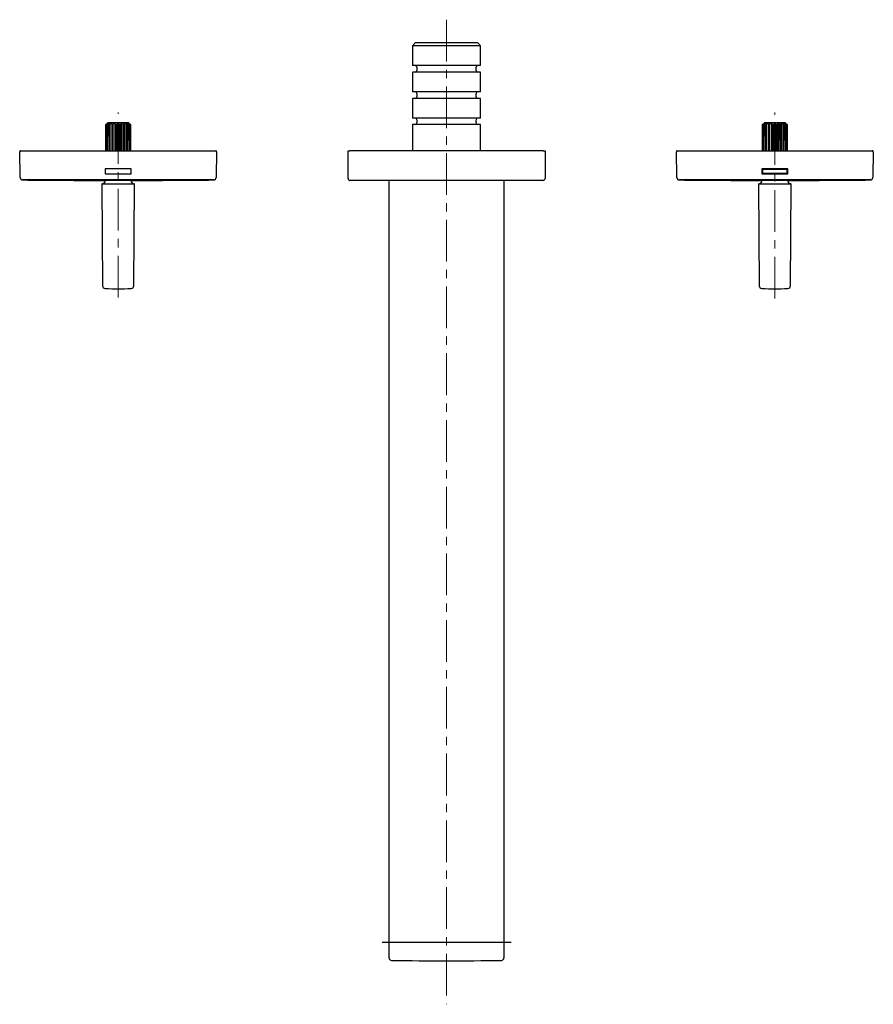
# Model space of a CAD drawing. Units: millimetres. Extents: x -37 to 697, y -240 to 303.
# Drawn here: x -29 to 231, y -240 to 60 of the extents above; entities that cross this region are included whole.
import ezdxf

# ---------------------------------------------------------------- set-up
doc = ezdxf.new("R2010")
doc.units = ezdxf.units.MM
doc.linetypes.add('CENTERX2', pattern=[20.32, 12.7, -2.54, 2.54, -2.54])
doc.layers.add('MITTELLINIEN', color=7, linetype='Continuous')

msp = doc.modelspace()

# ---------------------------------------------------------------- linework, layer by layer
at = {"color": 7, "linetype": 'Continuous', "lineweight": 25}
for p, q in [((91.19, 52.91), (90.19, 51.91)), ((90.19, 51.91), (90.19, 45.91)), ((110.99, 51.91), (90.19, 51.91)), ((91.19, 52.91), (109.99, 52.91)), ((110.99, 51.91), (109.99, 52.91)), ((110.99, 45.91), (110.99, 51.91)), ((110.99, 45.91), (90.19, 45.91)), ((91.59, 45.41), (91.59, 44.41)), ((109.59, 44.41), (109.59, 45.41)), ((90.19, 43.91), (90.19, 37.91)), ((110.99, 43.91), (90.19, 43.91)), ((110.99, 37.91), (110.99, 43.91)), ((110.99, 37.91), (90.19, 37.91)), ((91.59, 37.41), (91.59, 36.41)), ((109.59, 36.41), (109.59, 37.41)), ((90.19, 35.91), (90.19, 29.91)), ((110.99, 35.91), (90.19, 35.91)), ((110.99, 29.91), (110.99, 35.91)), ((-3.13, 27.92), (-2.68, 28.39)), ((-3.09, 27.92), (-3.13, 27.92)), ((-2.52, 28.39), (-3.09, 27.92)), ((-2.81, 27.92), (-2.52, 28.39)), ((-2.69, 27.92), (-2.81, 27.92)), ((-2.06, 28.39), (-2.69, 27.92)), ((-2.66, 28.42), (-2.68, 28.39)), ((3.83, 28.42), (-2.66, 28.42)), ((-2.16, 27.92), (-2.06, 28.39)), ((-1.96, 27.92), (-2.16, 27.92)), ((-1.34, 28.39), (-1.96, 27.92)), ((-1.34, 28.39), (-1.36, 19.91)), ((-1.24, 27.92), (-1.34, 28.39)), ((-0.99, 27.92), (-1.24, 27.92)), ((-0.42, 28.39), (-0.99, 27.92)), ((-0.42, 28.39), (-0.44, 19.91)), ((-0.14, 27.92), (-0.42, 28.39)), ((0.14, 27.92), (-0.14, 27.92)), ((0.59, 28.39), (0.14, 27.92)), ((0.59, 28.39), (0.59, 19.91)), ((1.03, 27.92), (0.59, 28.39)), ((1.31, 27.92), (1.03, 27.92)), ((1.6, 28.39), (1.31, 27.92)), ((1.6, 28.39), (1.61, 19.91)), ((2.16, 27.92), (1.6, 28.39)), ((2.41, 27.92), (2.16, 27.92)), ((2.51, 28.39), (2.41, 27.92)), ((3.13, 27.92), (2.51, 28.39)), ((2.51, 28.39), (2.54, 19.91)), ((3.33, 27.92), (3.13, 27.92)), ((3.86, 27.92), (3.23, 28.39)), ((3.23, 28.39), (3.33, 27.92)), ((4.26, 27.92), (3.69, 28.39)), ((3.69, 28.39), (3.98, 27.92)), ((3.85, 28.39), (3.83, 28.42)), ((3.85, 28.39), (4.31, 27.92)), ((3.98, 27.92), (3.86, 27.92)), ((4.31, 27.92), (4.26, 27.92)), ((110.99, 29.91), (90.19, 29.91)), ((90.19, 27.91), (90.19, 19.91)), ((110.99, 27.91), (90.19, 27.91)), ((91.59, 29.41), (91.59, 28.41)), ((109.59, 28.41), (109.59, 29.41)), ((110.99, 19.91), (110.99, 27.91)), ((196.87, 27.92), (197.32, 28.39)), ((196.91, 27.92), (196.87, 27.92)), ((197.48, 28.39), (196.91, 27.92)), ((197.19, 27.92), (197.48, 28.39)), ((197.31, 27.92), (197.19, 27.92)), ((197.94, 28.39), (197.31, 27.92)), ((197.34, 28.42), (197.32, 28.39)), ((203.83, 28.42), (197.34, 28.42)), ((197.84, 27.92), (197.94, 28.39)), ((198.04, 27.92), (197.84, 27.92)), ((198.66, 28.39), (198.04, 27.92)), ((198.66, 28.39), (198.64, 19.91)), ((198.76, 27.92), (198.66, 28.39)), ((199.01, 27.92), (198.76, 27.92)), ((199.58, 28.39), (199.01, 27.92)), ((199.58, 28.39), (199.56, 19.91)), ((199.86, 27.92), (199.58, 28.39)), ((200.14, 27.92), (199.86, 27.92)), ((200.59, 28.39), (200.14, 27.92)), ((200.59, 28.39), (200.59, 19.91)), ((201.03, 27.92), (200.59, 28.39)), ((201.31, 27.92), (201.03, 27.92)), ((201.6, 28.39), (201.31, 27.92)), ((201.6, 28.39), (201.61, 19.91)), ((202.16, 27.92), (201.6, 28.39)), ((202.41, 27.92), (202.16, 27.92)), ((202.51, 28.39), (202.41, 27.92)), ((203.13, 27.92), (202.51, 28.39)), ((202.51, 28.39), (202.54, 19.91)), ((203.33, 27.92), (203.13, 27.92)), ((203.86, 27.92), (203.23, 28.39)), ((203.23, 28.39), (203.33, 27.92)), ((204.26, 27.92), (203.69, 28.39)), ((203.69, 28.39), (203.98, 27.92)), ((203.85, 28.39), (203.83, 28.42)), ((203.85, 28.39), (204.31, 27.92)), ((203.98, 27.92), (203.86, 27.92)), ((204.31, 27.92), (204.26, 27.92)), ((-29.28, 11.97), (-29.41, 19.6)), ((-29.11, 19.91), (-28.61, 19.91)), ((-28.61, 19.91), (29.78, 19.91)), ((29.78, 19.91), (30.28, 19.91)), ((30.58, 19.6), (30.45, 11.97)), ((70.59, 11.51), (70.59, 19.91)), ((70.59, 19.91), (71.19, 19.91)), ((129.99, 19.91), (71.19, 19.91)), ((129.99, 19.91), (130.59, 19.91)), ((130.59, 19.91), (130.59, 11.51)), ((170.72, 11.97), (170.59, 19.6)), ((170.89, 19.91), (171.39, 19.91)), ((171.39, 19.91), (229.78, 19.91)), ((229.78, 19.91), (230.28, 19.91)), ((230.58, 19.6), (230.45, 11.97)), ((4.59, 14.41), (-3.41, 14.41)), ((-3.41, 14.41), (-3.41, 12.91)), ((-3.41, 12.91), (4.59, 12.91)), ((4.59, 12.91), (4.59, 14.41)), ((204.59, 14.41), (196.59, 14.41)), ((196.59, 14.41), (196.59, 12.91)), ((196.59, 12.91), (204.59, 12.91)), ((196.79, 14.21), (196.79, 13.11)), ((204.39, 14.21), (196.79, 14.21)), ((196.79, 13.11), (204.39, 13.11)), ((204.39, 13.11), (204.39, 14.21)), ((204.59, 12.91), (204.59, 14.41)), ((-29.27, 11.83), (-29.28, 11.97)), ((-4.41, 9.61), (-4.17, -21.19)), ((4.79, 10.91), (-3.61, 10.91)), ((-3.51, 10.91), (-3.51, 10.42)), ((-3.35, 9.92), (4.52, 9.92)), ((4.69, 10.42), (4.69, 10.91)), ((5.34, -21.19), (5.58, 9.61)), ((30.45, 11.97), (30.44, 11.83)), ((129.99, 10.91), (71.19, 10.91)), ((83.09, -176.59), (83.09, 10.91)), ((118.09, 10.91), (118.09, -176.59)), ((170.73, 11.83), (170.72, 11.97)), ((195.59, 9.61), (195.83, -21.19)), ((204.79, 10.91), (196.39, 10.91)), ((196.49, 10.91), (196.49, 10.42)), ((196.65, 9.92), (204.52, 9.92)), ((204.69, 10.42), (204.69, 10.91)), ((205.34, -21.19), (205.58, 9.61)), ((230.45, 11.97), (230.44, 11.83)), ((83.09, -225.81), (83.09, -176.59)), ((118.09, -176.59), (118.09, -225.81))]:
    msp.add_line(p, q, dxfattribs=at)
at = {"color": 7, "linetype": 'Continuous', "lineweight": 25, "flags": 128}
for points in [[(-3.18, 19.91), (-3.14, 26.17), (-3.13, 27.92)], [(-3.09, 27.92), (-3.13, 20.47), (-3.13, 19.91)], [(-2.86, 19.91), (-2.82, 26.17), (-2.81, 27.92)], [(-2.69, 27.92), (-2.72, 20.47), (-2.72, 19.91)], [(-2.2, 19.91), (-2.17, 26.17), (-2.16, 27.92)], [(-1.96, 27.92), (-1.99, 20.47), (-1.99, 19.91)], [(-1.27, 19.91), (-1.24, 26.17), (-1.24, 27.92)], [(-0.99, 27.92), (-1, 20.47), (-1, 19.91)], [(-0.15, 19.91), (-0.14, 26.17), (-0.14, 27.92)], [(0.14, 27.92), (0.14, 20.47), (0.14, 19.91)], [(1.03, 19.91), (1.03, 26.17), (1.03, 27.92)], [(1.31, 27.92), (1.32, 20.47), (1.32, 19.91)], [(2.18, 19.91), (2.16, 26.17), (2.16, 27.92)], [(2.41, 27.92), (2.43, 20.47), (2.44, 19.91)], [(3.16, 19.91), (3.14, 26.17), (3.13, 27.92)], [(3.33, 27.92), (3.37, 20.47), (3.37, 19.91)], [(3.9, 19.91), (3.87, 26.17), (3.86, 27.92)], [(3.98, 27.92), (4.03, 20.47), (4.03, 19.91)], [(4.31, 19.91), (4.27, 26.17), (4.26, 27.92)], [(4.31, 27.92), (4.35, 20.47), (4.35, 19.91)], [(196.82, 19.91), (196.86, 26.17), (196.87, 27.92)], [(196.91, 27.92), (196.87, 20.47), (196.87, 19.91)], [(197.14, 19.91), (197.18, 26.17), (197.19, 27.92)], [(197.31, 27.92), (197.28, 20.47), (197.28, 19.91)], [(197.8, 19.91), (197.83, 26.17), (197.84, 27.92)], [(198.04, 27.92), (198.01, 20.47), (198.01, 19.91)], [(198.73, 19.91), (198.76, 26.17), (198.76, 27.92)], [(199.01, 27.92), (199, 20.47), (199, 19.91)], [(199.85, 19.91), (199.86, 26.17), (199.86, 27.92)], [(200.14, 27.92), (200.14, 20.47), (200.14, 19.91)], [(201.03, 19.91), (201.03, 26.17), (201.03, 27.92)], [(201.31, 27.92), (201.32, 20.47), (201.32, 19.91)], [(202.18, 19.91), (202.16, 26.17), (202.16, 27.92)], [(202.41, 27.92), (202.43, 20.47), (202.44, 19.91)], [(203.16, 19.91), (203.14, 26.17), (203.13, 27.92)], [(203.33, 27.92), (203.37, 20.47), (203.37, 19.91)], [(203.9, 19.91), (203.87, 26.17), (203.86, 27.92)], [(203.98, 27.92), (204.03, 20.47), (204.03, 19.91)], [(204.31, 19.91), (204.27, 26.17), (204.26, 27.92)], [(204.31, 27.92), (204.35, 20.47), (204.35, 19.91)], [(29.65, 11.19), (22.39, 11.13), (15.12, 11.08), (7.85, 11.06), (0.59, 11.05), (-6.68, 11.06), (-13.95, 11.08), (-21.22, 11.13), (-28.48, 11.19)], [(229.65, 11.19), (222.39, 11.13), (215.12, 11.08), (207.85, 11.06), (200.59, 11.05), (193.32, 11.06), (186.05, 11.08), (178.78, 11.13), (171.52, 11.19)]]:
    msp.add_lwpolyline(points, dxfattribs=at)
at = {"color": 7, "linetype": 'Continuous', "lineweight": 25}
for centre, radius, start, end in [((91.09, 45.41), 0.5, 0, 90), ((110.09, 45.41), 0.5, 90, 180), ((91.09, 44.41), 0.5, 270, 0), ((110.09, 44.41), 0.5, 180, 270), ((91.09, 37.41), 0.5, 0, 90), ((91.09, 36.41), 0.5, 270, 0), ((110.09, 37.41), 0.5, 90, 180), ((110.09, 36.41), 0.5, 180, 270), ((91.09, 29.41), 0.5, 0, 90), ((91.09, 28.41), 0.5, 270, 0), ((110.09, 29.41), 0.5, 90, 180), ((110.09, 28.41), 0.5, 180, 270), ((-29.11, 19.61), 0.3, 90, 181), ((30.28, 19.61), 0.3, 359, 90), ((170.89, 19.61), 0.3, 90, 181), ((230.28, 19.61), 0.3, 359, 90), ((-28.47, 11.85), 0.8, 181, 269.4449), ((0.59, 3010.91), 3000, 269.44485, 269.91979), ((-4.11, 9.62), 0.3, 90, 180.4321), ((-4.01, 10.42), 0.5, 270, 360), ((5.19, 10.42), 0.5, 180, 270), ((0.59, 3010.91), 3000, 270.08021, 270.55515), ((5.28, 9.62), 0.3, 359.5444, 90), ((29.64, 11.85), 0.8, 270.5551, 359), ((71.19, 11.51), 0.6, 180, 270), ((129.99, 11.51), 0.6, 270, 0), ((171.53, 11.85), 0.8, 181, 269.4449), ((200.59, 3010.91), 3000, 269.44485, 269.91979), ((195.89, 9.62), 0.3, 90, 180.4321), ((195.99, 10.42), 0.5, 270, 360), ((205.19, 10.42), 0.5, 180, 270), ((200.59, 3010.91), 3000, 270.08021, 270.55515), ((205.28, 9.62), 0.3, 359.5444, 90), ((229.64, 11.85), 0.8, 270.5551, 359), ((-3.37, -21.18), 0.8, 180.462, 267.1263), ((0.59, 57.92), 80, 267.1812, 272.8188), ((4.54, -21.18), 0.8, 272.8737, 359.5656), ((196.63, -21.18), 0.8, 180.462, 267.1263), ((200.59, 57.92), 80, 267.1812, 272.8188), ((204.54, -21.18), 0.8, 272.8737, 359.5656), ((83.89, -225.81), 0.8, 180, 269.0423), ((100.59, 773.25), 1000, 269.04235, 270.95765), ((117.29, -225.81), 0.8, 270.9577, 0)]:
    msp.add_arc(centre, radius, start, end, dxfattribs=at)
for points, knots in [([(-4.11, 9.92), (-4.11, 9.92), (-4.09, 9.92), (-4, 9.92), (-3.88, 9.92), (-3.82, 9.92)], [0, 0, 0, 0, 0.331782, 0.66588, 1, 1, 1, 1]), ([(-3.82, 9.92), (-3.82, 9.92), (-3.82, 9.92), (-3.77, 9.92), (-3.66, 9.92), (-3.52, 9.92), (-3.4, 9.92), (-3.35, 9.92)], [0, 0, 0, 0, 0.0991757, 0.3243817, 0.5495878, 0.7747939, 1, 1, 1, 1]), ([(4.52, 9.92), (4.54, 9.92), (4.62, 9.92), (4.75, 9.92), (4.88, 9.92), (4.97, 9.92), (4.99, 9.92), (4.99, 9.92)], [0, 0, 0, 0, 0.099176, 0.324382, 0.549588, 0.774794, 1, 1, 1, 1]), ([(4.99, 9.92), (5.05, 9.92), (5.17, 9.92), (5.26, 9.92), (5.29, 9.92), (5.28, 9.92), (5.28, 9.92)], [0, 0, 0, 0, 0.331857, 0.663735, 0.997748, 1, 1, 1, 1]), ([(195.89, 9.92), (195.89, 9.92), (195.91, 9.92), (196, 9.92), (196.12, 9.92), (196.18, 9.92)], [0, 0, 0, 0, 0.331782, 0.66588, 1, 1, 1, 1]), ([(196.18, 9.92), (196.18, 9.92), (196.18, 9.92), (196.23, 9.92), (196.34, 9.92), (196.48, 9.92), (196.6, 9.92), (196.65, 9.92)], [0, 0, 0, 0, 0.0991757, 0.3243817, 0.5495878, 0.7747939, 1, 1, 1, 1]), ([(204.52, 9.92), (204.54, 9.92), (204.62, 9.92), (204.75, 9.92), (204.88, 9.92), (204.97, 9.92), (204.99, 9.92), (204.99, 9.92)], [0, 0, 0, 0, 0.099176, 0.324382, 0.549588, 0.774794, 1, 1, 1, 1]), ([(204.99, 9.92), (205.05, 9.92), (205.17, 9.92), (205.26, 9.92), (205.29, 9.92), (205.28, 9.92), (205.28, 9.92)], [0, 0, 0, 0, 0.3318572, 0.6637354, 0.9977482, 1, 1, 1, 1]), ([(-3.35, -21.99), (-3.36, -21.99), (-3.4, -21.98), (-3.41, -21.98), (-3.41, -21.98)], [0, 0, 0, 0, 0.335488, 1, 1, 1, 1]), ([(4.58, -21.98), (4.58, -21.98), (4.57, -21.98), (4.53, -21.99), (4.52, -21.99)], [0, 0, 0, 0, 0.664514, 1, 1, 1, 1]), ([(196.65, -21.99), (196.64, -21.99), (196.6, -21.98), (196.59, -21.98), (196.59, -21.98)], [0, 0, 0, 0, 0.335488, 1, 1, 1, 1]), ([(204.58, -21.98), (204.58, -21.98), (204.57, -21.98), (204.53, -21.99), (204.52, -21.99)], [0, 0, 0, 0, 0.664514, 1, 1, 1, 1])]:
    msp.add_open_spline(points, degree=3, knots=knots, dxfattribs=at)
at = {"layer": 'MITTELLINIEN', "linetype": 'CENTERX2', "lineweight": 18}
for p, q in [((100.59, 59.87), (100.59, -239.99)), ((0.59, -24.7), (0.59, 31.6)), ((200.59, -25.02), (200.59, 31.65))]:
    msp.add_line(p, q, dxfattribs=at)
at = {"layer": 'MITTELLINIEN'}
msp.add_line((81.02, -221.08), (120.31, -221.08), dxfattribs=at)

doc.saveas('drawing.dxf')
